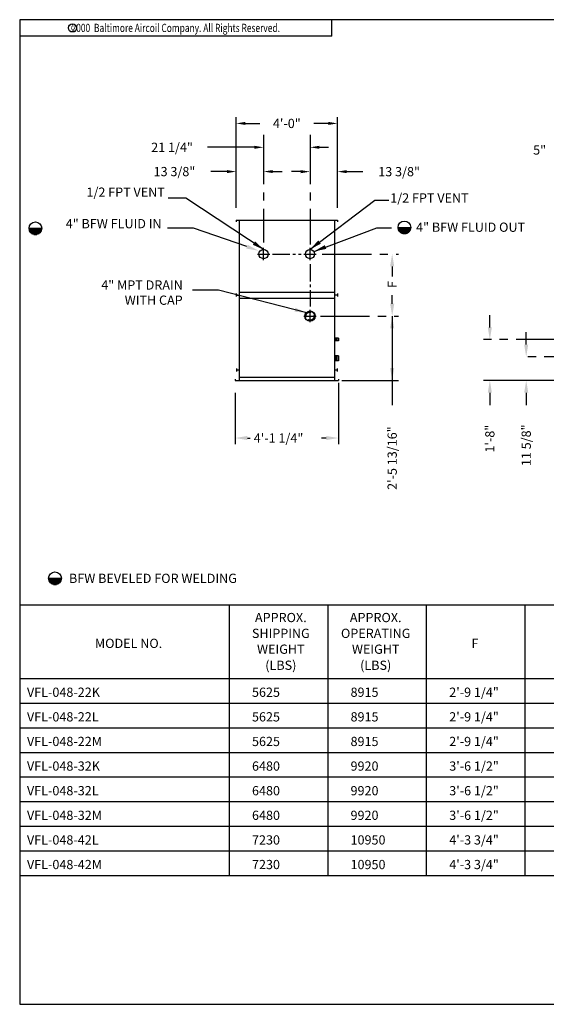
# Model space of a CAD drawing. Extents: x 0 to 640, y 0 to 490.
# Drawn here: x 0 to 256, y 0 to 480 of the extents above; entities that cross this region are included whole.
import ezdxf
from ezdxf.enums import TextEntityAlignment as Align

# ---------------------------------------------------------------- set-up
doc = ezdxf.new("R2010")
doc.units = 0
doc.header["$LTSCALE"] = 32
doc.header["$MEASUREMENT"] = 0
doc.linetypes.add('CENTER2', pattern=[1.125, 0.75, -0.125, 0.125, -0.125])
doc.linetypes.add('HIDDEN2', pattern=[0.1875, 0.125, -0.0625])
doc.layers.get('0').update_dxf_attribs({"linetype": 'CONTINUOUS'})
doc.layers.get('DEFPOINTS').update_dxf_attribs({"linetype": 'CONTINUOUS'})
for name, color, linetype in [('CEN', 4, 'CENTER2'), ('DETL', 6, 'CONTINUOUS'), ('DIMS', 3, 'CONTINUOUS'), ('OBJS', 1, 'CONTINUOUS'), ('TEXT', 4, 'CONTINUOUS')]:
    doc.layers.add(name, color=color, linetype=linetype)
doc.styles.add('ROMANS', font='romans.shx', dxfattribs={"width": 0.75})
doc.styles.add('SIMPLEX', font='simplex', dxfattribs={"height": 4.5})
doc.styles.add('SUBMITTAL', font='simplex.shx')
doc.dimstyles.get("Standard").update_dxf_attribs({"dimscale": 48, "dimtxt": 0.09375, "dimasz": 0.09375, "dimexe": 0.0625, "dimexo": 0.125, "dimgap": 0.089844, "dimtad": 0, "dimdec": 6, "dimzin": 0, "dimtxsty": 'SIMPLEX', "dimcen": -0.0625, "dimclrd": 256, "dimclre": 6, "dimclrt": 256, "dimazin": 3, "dimtfac": 1, "dimtdec": 6, "dimtix": 1, "dimtofl": 0, "dimtmove": 0, "dimatfit": 3, "dimtolj": 1, "dimtzin": 0})

# ---------------------------------------------------------------- blocks, each defined once
blk = doc.blocks.new('BORDER')
for p, q in [((1, 1), (0, 1)), ((0, 1), (0, 0)), ((1, 0), (1, 1)), ((0, 0), (1, 0))]:
    blk.add_line(p, q)
blk = doc.blocks.new('COPYR0')
for q in [(2.375, 0), (0, -0.125)]:
    blk.add_line((2.375, -0.125), q)
at = {"color": 6}
blk.add_circle((0.4022, -0.0625), 0.0312, dxfattribs=at)
at = {"color": 6, "style": 'ROMANS', "width": 0.75}
blk.add_text('c', height=0.0469, dxfattribs=at).set_placement((0.4018, -0.0625), align=Align.MIDDLE)
blk.add_text('2000  Baltimore Aircoil Company. All Rights Reserved.', height=0.0625, dxfattribs=at).set_placement((1.1875, -0.0938), align=Align.CENTER)
blk = doc.blocks.new('*D5')
at = {"layer": 'DEFPOINTS', "color": 0}
for p in [(154.79, 429.43), (105.41, 382.27), (154.79, 382.27)]:
    blk.add_point(p, dxfattribs=at)
at = {"layer": 'DIMS'}
for p, q in [((105.41, 388.27), (105.41, 432.43)), ((154.79, 388.27), (154.79, 432.43)), ((109.91, 429.43), (116.89, 429.43)), ((150.29, 429.43), (143.3, 429.43))]:
    blk.add_line(p, q, dxfattribs=at)
for points in [[(109.91, 430.18), (109.91, 428.68), (105.41, 429.43)], [(150.29, 430.18), (150.29, 428.68), (154.79, 429.43)]]:
    blk.add_solid(points, dxfattribs=at)
at = {"layer": 'DIMS', "insert": (130.1, 429.43), "char_height": 4.5, "attachment_point": 5, "style": 'SIMPLEX'}
blk.add_mtext('\\A1;4\'-0"', dxfattribs=at)
blk = doc.blocks.new('*D6')
at = {"layer": 'DEFPOINTS', "color": 0}
for p in [(118.79, 405.96), (118.79, 405.96), (105.41, 382.27)]:
    blk.add_point(p, dxfattribs=at)
at = {"layer": 'DIMS'}
for p, q in [((105.41, 388.27), (105.41, 408.96)), ((100.91, 405.96), (93.09, 405.96)), ((123.29, 405.96), (127.79, 405.96))]:
    blk.add_line(p, q, dxfattribs=at)
for points in [[(100.91, 406.71), (100.91, 405.21), (105.41, 405.96)], [(123.29, 406.71), (123.29, 405.21), (118.79, 405.96)]]:
    blk.add_solid(points, dxfattribs=at)
at = {"layer": 'DIMS', "insert": (75.38, 405.96), "char_height": 4.5, "attachment_point": 5, "style": 'SIMPLEX'}
blk.add_mtext('\\A1;13 3/8"', dxfattribs=at)
blk = doc.blocks.new('*D7')
at = {"layer": 'DEFPOINTS', "color": 0}
for p in [(118.79, 417.79), (141.41, 417.79), (141.41, 417.79)]:
    blk.add_point(p, dxfattribs=at)
at = {"layer": 'DIMS', "color": 6}
for p, q in [((118.79, 423.79), (118.79, 420.79)), ((141.41, 423.79), (141.41, 420.79))]:
    blk.add_line(p, q, dxfattribs=at)
at = {"layer": 'DIMS'}
for p, q in [((114.29, 417.79), (91.48, 417.79)), ((145.91, 417.79), (150.41, 417.79))]:
    blk.add_line(p, q, dxfattribs=at)
for points in [[(114.29, 418.54), (114.29, 417.04), (118.79, 417.79)], [(145.91, 418.54), (145.91, 417.04), (141.41, 417.79)]]:
    blk.add_solid(points, dxfattribs=at)
at = {"layer": 'DIMS', "insert": (74.2, 417.79), "char_height": 4.5, "attachment_point": 5, "style": 'SIMPLEX'}
blk.add_mtext('\\A1;21 1/4"', dxfattribs=at)
blk = doc.blocks.new('*D8')
at = {"layer": 'DEFPOINTS', "color": 0}
for p in [(141.41, 405.92), (154.79, 405.92), (154.79, 382.27)]:
    blk.add_point(p, dxfattribs=at)
at = {"layer": 'DIMS'}
for p, q in [((154.79, 388.27), (154.79, 408.92)), ((136.91, 405.92), (132.41, 405.92)), ((159.29, 405.92), (167.11, 405.92))]:
    blk.add_line(p, q, dxfattribs=at)
for points in [[(136.91, 406.67), (136.91, 405.17), (141.41, 405.92)], [(159.29, 406.67), (159.29, 405.17), (154.79, 405.92)]]:
    blk.add_solid(points, dxfattribs=at)
at = {"layer": 'DIMS', "insert": (184.81, 405.92), "char_height": 4.5, "attachment_point": 5, "style": 'SIMPLEX'}
blk.add_mtext('\\A1;13 3/8"', dxfattribs=at)
blk = doc.blocks.new('BFW')
at = {"layer": 'DIMS'}
for p, q in [((-3.1, 0), (3.1, 0)), ((-3.1, -0.25), (3.09, -0.25)), ((-3.06, -0.5), (3.06, -0.5)), ((-3.01, -0.75), (3.01, -0.75)), ((-2.93, -1), (2.93, -1)), ((-2.84, -1.25), (2.84, -1.25)), ((-2.71, -1.5), (2.71, -1.5)), ((-2.56, -1.75), (2.56, -1.75)), ((-2.37, -2), (2.37, -2)), ((-2.13, -2.25), (2.13, -2.25)), ((-1.83, -2.5), (1.83, -2.5)), ((-1.43, -2.75), (1.43, -2.75)), ((-0.78, -3), (0.78, -3))]:
    blk.add_line(p, q, dxfattribs=at)
blk.add_circle((0, 0), 3.1, dxfattribs=at)

msp = doc.modelspace()

# ---------------------------------------------------------------- linework, layer by layer
for p, q in [((0, 194.824018), (294.0376886, 194.824018)), ((102.0376886, 194.824018), (102.0376886, 62.824018)), ((150.0376886, 194.824018), (150.0376886, 62.824018)), ((198.0376886, 194.824018), (198.0376886, 62.824018)), ((246.0376886, 194.824018), (246.0376886, 62.824018)), ((0, 158.824018), (294.0376886, 158.824018)), ((0, 146.824018), (294.0376886, 146.824018)), ((0, 134.824018), (294.0376886, 134.824018)), ((0, 122.824018), (294.0376886, 122.824018)), ((0, 110.824018), (294.0376886, 110.824018)), ((0, 98.824018), (294.0376886, 98.824018)), ((0, 86.824018), (294.0376886, 86.824018)), ((0, 74.824018), (294.0376886, 74.824018)), ((0, 62.824018), (294.0376886, 62.824018))]:
    msp.add_line(p, q)
at = {"layer": 'CEN'}
for p, q in [((118.7859947, 423.7934298), (118.7859947, 371.441104)), ((141.4109947, 423.7934298), (141.4109947, 370.4770003)), ((115.7859947, 365.7389145), (121.7859947, 365.7389145)), ((118.7859947, 362.7389145), (118.7859947, 368.7389145)), ((138.4109947, 365.7389145), (144.4109947, 365.7389145)), ((141.4109947, 362.7389145), (141.4109947, 368.7389145)), ((147.3814072, 365.7389145), (184.4223922, 365.7389145)), ((141.4109947, 332.4889145), (141.4109947, 338.4889145)), ((138.4109947, 335.4889145), (144.4109947, 335.4889145)), ((146.4527666, 335.4889145), (184.4223922, 335.4889145)), ((373.7417903, 324.0201663), (225.9856162, 324.0201663)), ((387.5132019, 315.6451663), (243.708352, 315.6451663))]:
    msp.add_line(p, q, dxfattribs=at)
at = {"layer": 'CEN', "ltscale": 0.35}
for p, q in [((123.1757945, 365.7389145), (137.0253576, 365.7389145)), ((141.4109947, 360.7786235), (141.4109947, 340.1122981))]:
    msp.add_line(p, q, dxfattribs=at)
at = {"layer": 'DETL', "color": 1}
for p, q in [((154.7859947, 345.7389145), (153.2859947, 345.7389145)), ((154.7859947, 346.5201645), (154.7859947, 345.0201645))]:
    msp.add_line(p, q, dxfattribs=at)
at = {"layer": 'DETL'}
for p, q in [((155.2859947, 324.6764146), (153.2859947, 324.6764146)), ((155.2859947, 323.3639146), (153.2859947, 323.3639146)), ((153.7859947, 324.6764146), (153.7859947, 323.3639146)), ((154.5359947, 324.6764146), (154.5359947, 323.3639146)), ((155.2859947, 324.6764146), (155.2859947, 323.3639146)), ((155.2859947, 316.0826646), (153.2859947, 316.0826646)), ((155.2859947, 313.7076646), (153.2859947, 313.7076646)), ((153.7859947, 316.0826646), (153.7859947, 313.7076646)), ((154.5359947, 316.0826646), (154.5359947, 313.7076646)), ((155.2859947, 316.0826646), (155.2859947, 313.7076646))]:
    msp.add_line(p, q, dxfattribs=at)
for centre, radius in [((118.7859947, 365.7389145), 2.25), ((141.4109947, 365.7389145), 2.25), ((141.4109947, 335.4889145), 2.5)]:
    msp.add_circle(centre, radius, dxfattribs=at)
at = {"layer": 'DETL', "linetype": 'HIDDEN2'}
for radius in [2.25, 2]:
    msp.add_circle((141.4109947, 335.4889145), radius, dxfattribs=at)
at = {"layer": 'DIMS'}
for p, q in [((84.5931191, 378.4354247), (71.9770516, 378.4354247)), ((110.6520992, 369.353361), (84.5931191, 378.4354247)), ((181.4223922, 359.7389145), (181.4223922, 354.8582541)), ((96.8331384, 348.1854247), (84.217071, 348.1854247)), ((181.4223922, 341.4889145), (181.4223922, 345.6460837)), ((228.9856162, 330.0201663), (228.9856162, 336.0201663)), ((181.4223922, 335.4889145), (181.4223922, 292.1451653)), ((246.708352, 321.6451663), (246.708352, 327.6451663)), ((155.2859947, 302.8963028), (155.2859947, 273.0648395)), ((156.8864824, 304.1451653), (184.4223922, 304.1451653)), ((269.2072979, 304.1451653), (225.9856162, 304.1451653)), ((104.9109947, 298.1451653), (104.9109947, 273.0648395)), ((228.9856162, 298.1451653), (228.9856162, 292.1451653)), ((246.708352, 298.1451653), (246.708352, 292.1451653)), ((110.9109947, 276.0648395), (112.2770043, 276.0648395)), ((149.2859947, 276.0648395), (147.057343, 276.0648395))]:
    msp.add_line(p, q, dxfattribs=at)
for points in [[(110.9812039, 370.2976544), (110.3229945, 368.4090675), (116.3178598, 367.3787327)], [(182.4223922, 359.7389145), (180.4223922, 359.7389145), (181.4223922, 365.7389145)], [(182.4223922, 341.4889145), (180.4223922, 341.4889145), (181.4223922, 335.4889145)], [(182.4223922, 329.4889145), (180.4223922, 329.4889145), (181.4223922, 335.4889145)], [(229.9856162, 330.0201663), (227.9856162, 330.0201663), (228.9856162, 324.0201663)], [(247.708352, 321.6451663), (245.708352, 321.6451663), (246.708352, 315.6451663)], [(180.4223922, 310.1451653), (182.4223922, 310.1451653), (181.4223922, 304.1451653)], [(229.9856162, 298.1451653), (227.9856162, 298.1451653), (228.9856162, 304.1451653)], [(247.708352, 298.1451653), (245.708352, 298.1451653), (246.708352, 304.1451653)], [(110.9109947, 277.0648395), (110.9109947, 275.0648395), (104.9109947, 276.0648395)], [(149.2859947, 277.0648395), (149.2859947, 275.0648395), (155.2859947, 276.0648395)]]:
    msp.add_solid(points, dxfattribs=at)
at = {"layer": 'OBJS'}
for p, q in [((105.4109947, 382.2701645), (105.4109947, 381.5201645)), ((105.4109947, 382.2701645), (154.7859947, 382.2701645)), ((106.9109947, 382.2701645), (106.9109947, 304.1451653)), ((153.2859947, 382.2701645), (153.2859947, 304.1451653)), ((154.7859947, 382.2701645), (154.7859947, 381.5201645)), ((105.4109947, 346.5201645), (105.4109947, 345.0201645)), ((105.4109947, 345.7389145), (106.9109947, 345.7389145)), ((106.9109947, 347.2076645), (153.2859947, 347.2076645)), ((106.9109947, 344.2076645), (153.2859947, 344.2076645)), ((105.5359947, 310.0201648), (105.5359947, 308.4576653)), ((105.5359947, 309.2701653), (106.9109947, 309.2701653)), ((153.2859947, 309.2701653), (154.6609947, 309.2701653)), ((154.6609947, 310.0201648), (154.6609947, 308.4576653)), ((104.9109947, 304.7076653), (104.9109947, 304.1451653)), ((104.9109947, 304.1451653), (155.2859947, 304.1451653)), ((106.9109947, 305.7701653), (153.2859947, 305.7701653)), ((106.9109947, 304.1451653), (153.2859947, 304.1451653)), ((155.2859947, 304.7076653), (155.2859947, 304.1451653))]:
    msp.add_line(p, q, dxfattribs=at)

# ---------------------------------------------------------------- block references
for name, p, xscale, yscale, zscale in [('BORDER', (0, 0), 640, 480.0000000000193, 640), ('COPYR0', (0, 480), 64, 64, 64)]:
    msp.add_blockref(name, p, dxfattribs=dict(xscale=xscale, yscale=yscale, zscale=zscale))
at = {"layer": 'TEXT'}
for p in [(7.6318349, 378.3210026), (187.3883766, 378.7067733), (17.1873112, 207.7247879)]:
    msp.add_blockref('BFW', p, dxfattribs=at)

# ---------------------------------------------------------------- texts
at = {"layer": 'DIMS', "style": 'SIMPLEX'}
for s, p in [('5"', (250.087327, 414.2190082)), ('1/2 FPT VENT', (180.4873821, 390.8576158)), ('4" BFW FLUID OUT', (193.0715188, 376.5961263)), ('4\'-1 1/4"', (114.0147682, 273.8148395))]:
    msp.add_text(s, height=4.5, dxfattribs=at).set_placement(p)
for s, p in [('1/2 FPT VENT', (70.6997994, 393.6725712)), ('4" BFW FLUID IN', (69.0941822, 378.3210026)), ('4" MPT DRAIN', (79.4349076, 348.4144045)), ('WITH CAP', (79.3826912, 341.0135531))]:
    msp.add_text(s, height=4.5, dxfattribs=at).set_placement(p, align=Align.RIGHT)
for s, p in [('F', (183.6723922, 349.2210574)), ('2\'-5 13/16"', (183.6723922, 250.7738937)), ('1\'-8"', (231.2356162, 268.9823781)), ('11 5/8"', (248.958352, 262.359451))]:
    msp.add_text(s, height=4.5, rotation=90, dxfattribs=at).set_placement(p)
at = {"layer": 'TEXT'}
for s, height, style, p in [('BFW BEVELED FOR WELDING', 4.5, 'SIMPLEX', (24.0071038, 205.4120229)), ('MODEL NO.', 4.5, 'SIMPLEX', (36.6327329, 173.7189348)), ('F', 4.5, 'SIMPLEX', (220.0535685, 173.7189348)), ('VFL-048-22K', 4.499310002, 'SUBMITTAL', (3.5384175, 149.8928352)), ('5625', 4.49931, 'SUBMITTAL', (113.1441314, 149.8928352)), ('8915', 4.49931, 'SUBMITTAL', (161.1416723, 149.8928352)), ('VFL-048-22L', 4.499310002, 'SUBMITTAL', (3.5384175, 137.8928352)), ('5625', 4.49931, 'SUBMITTAL', (113.1441314, 137.8928352)), ('8915', 4.49931, 'SUBMITTAL', (161.1416723, 137.8928352)), ('VFL-048-22M', 4.499310002, 'SUBMITTAL', (3.5384175, 125.8928352)), ('5625', 4.49931, 'SUBMITTAL', (113.1441314, 125.8928352)), ('8915', 4.49931, 'SUBMITTAL', (161.1416723, 125.8928352)), ('VFL-048-32K', 4.499310002, 'SUBMITTAL', (3.5384175, 113.8928352)), ('6480', 4.49931, 'SUBMITTAL', (113.1441314, 113.8928352)), ('9920', 4.49931, 'SUBMITTAL', (161.1416723, 113.8928352)), ('VFL-048-32L', 4.499310002, 'SUBMITTAL', (3.5384175, 101.8928352)), ('6480', 4.49931, 'SUBMITTAL', (113.1441314, 101.8928352)), ('9920', 4.49931, 'SUBMITTAL', (161.1416723, 101.8928352)), ('VFL-048-32M', 4.499310002, 'SUBMITTAL', (3.5384175, 89.8928352)), ('6480', 4.49931, 'SUBMITTAL', (113.1441314, 89.8928352)), ('9920', 4.49931, 'SUBMITTAL', (161.1416723, 89.8928352)), ('VFL-048-42L', 4.499310002, 'SUBMITTAL', (3.5384175, 77.8928352)), ('7230', 4.49931, 'SUBMITTAL', (113.1441314, 77.8928352)), ('10950', 4.49931, 'SUBMITTAL', (161.1416723, 77.8928352)), ('VFL-048-42M', 4.499310002, 'SUBMITTAL', (3.5384175, 65.8928352)), ('7230', 4.49931, 'SUBMITTAL', (113.1441314, 65.8928352)), ('10950', 4.49931, 'SUBMITTAL', (161.1416723, 65.8928352))]:
    msp.add_text(s, height=height, dxfattribs=dict(at, style=style)).set_placement(p)
for s, height, style, p in [('APPROX.', 4.5, 'SIMPLEX', (127.1824304, 186.3012396)), ('APPROX.', 4.5, 'SIMPLEX', (173.3984414, 186.3012396)), ('SHIPPING', 4.5, 'SIMPLEX', (127.1824304, 178.5869538)), ('OPERATING', 4.5, 'SIMPLEX', (173.3984414, 178.5869538)), ('WEIGHT', 4.5, 'SIMPLEX', (127.1824304, 170.8726681)), ('WEIGHT', 4.5, 'SIMPLEX', (173.3984414, 170.8726681)), ('(LBS)', 4.5, 'SIMPLEX', (127.1824304, 163.0407595)), ('(LBS)', 4.5, 'SIMPLEX', (173.3984414, 163.0407595)), ('2\'-9 1/4"', 4.49931, 'SUBMITTAL', (221.2992601, 149.8928352)), ('2\'-9 1/4"', 4.49931, 'SUBMITTAL', (221.2992601, 137.8928352)), ('2\'-9 1/4"', 4.49931, 'SUBMITTAL', (221.2992601, 125.8928352)), ('3\'-6 1/2"', 4.49931, 'SUBMITTAL', (221.2992601, 113.8928352)), ('3\'-6 1/2"', 4.49931, 'SUBMITTAL', (221.2992601, 101.8928352)), ('3\'-6 1/2"', 4.49931, 'SUBMITTAL', (221.2992601, 89.8928352)), ('4\'-3 3/4"', 4.49931, 'SUBMITTAL', (221.2992601, 77.8928352)), ('4\'-3 3/4"', 4.49931, 'SUBMITTAL', (221.2992601, 65.8928352))]:
    msp.add_text(s, height=height, dxfattribs=dict(at, style=style)).set_placement(p, align=Align.CENTER)

# ---------------------------------------------------------------- dimensions: what is measured, and where the dimension line sits
at = {"layer": 'DIMS'}
dim = msp.add_linear_dim(base=(154.7859947, 429.4257252), p1=(105.4109947, 382.2701645), p2=(154.7859947, 382.2701645), angle=0, text='4\'-0"', dimstyle='STANDARD', override={"dimclre": 256}, dxfattribs=at)
dim.commit()
dim.dimension.update_dxf_attribs({"geometry": '*D5', "text_midpoint": (130.0984947, 429.4257252)})
for base, p1, p2, text, override, picture, middle in [((141.4109947, 417.7934298), (118.7859947, 417.7934298), (141.4109947, 417.7934298), '21 1/4"', {"dimcen": -0.015625}, '*D7', (74.2038868, 417.7934298)), ((118.7859947, 405.9642956), (105.4109947, 382.2701645), (118.7859947, 405.9642956), '13 3/8"', {"dimcen": -0.015625, "dimse1": 0, "dimse2": 1, "dimclre": 256}, '*D6', (75.384209, 405.9642956)), ((154.7859947, 405.9237397), (141.4109947, 405.9237397), (154.7859947, 382.2701645), '13 3/8"', {"dimcen": -0.015625, "dimse1": 1, "dimclre": 256}, '*D8', (184.8127804, 405.9237397))]:
    dim = msp.add_linear_dim(base=base, p1=p1, p2=p2, angle=0, text=text, dimstyle='STANDARD', override=override, dxfattribs=at)
    dim.commit()
    dim.dimension.update_dxf_attribs({"geometry": picture, "text_midpoint": middle, "dimtype": 160})

# ---------------------------------------------------------------- leaders
for points in [[(119.0827422, 367.7930639), (80.9226802, 392.9783523), (72.2826653, 392.9783523)], [(141.2872445, 367.9476877), (172.9672959, 392.0536072), (179.8073075, 392.0536072)], [(143.3736267, 367.066989), (173.9736751, 378.5802637), (181.1736878, 378.5802637)], [(139.8490626, 337.1084416), (96.8331384, 348.1854247)]]:
    msp.add_leader(points, dimstyle='STANDARD', override={"dimscale": 64, "dimtxt": 0.09375, "dimasz": 0.09375, "dimexe": 0.0625, "dimexo": 0.125, "dimtih": 0, "dimtoh": 0, "dimdec": 6, "dimtxsty": 'SIMPLEX', "dimcen": -0.0625, "dimclrd": 256, "dimclre": 6, "dimclrt": 256, "dimtdec": 6}, dxfattribs=at)

doc.saveas('drawing.dxf')
